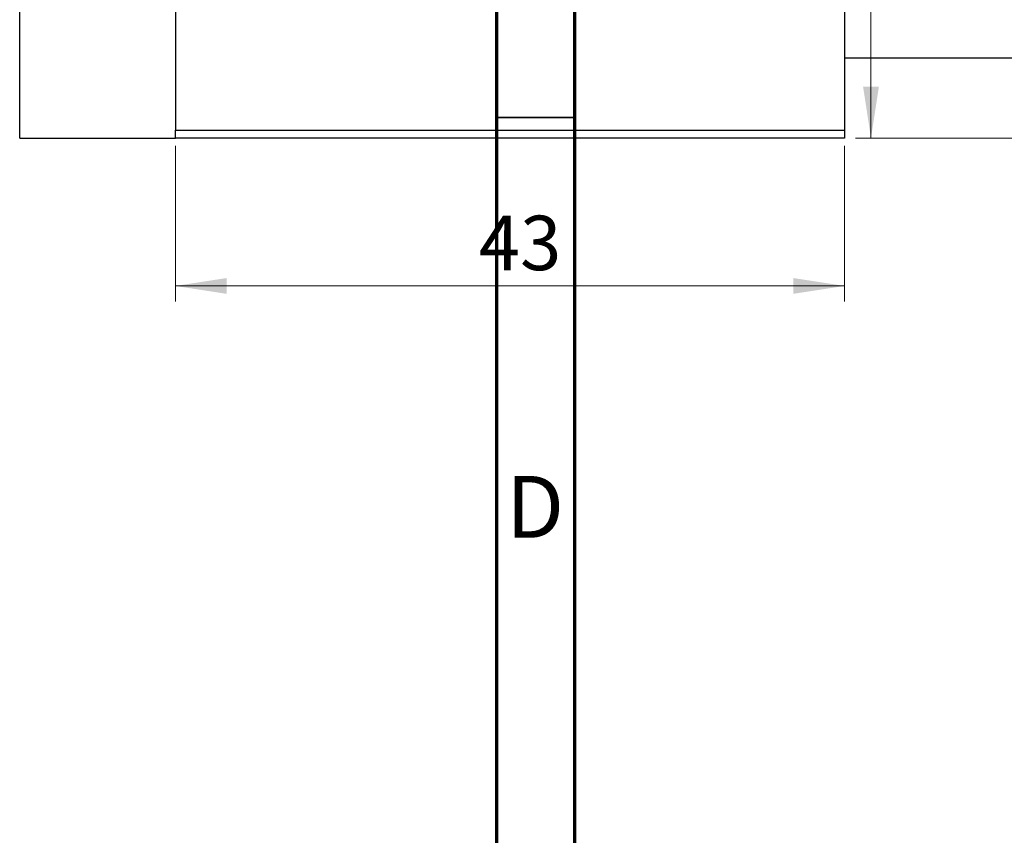
# Model space of a CAD drawing. Units: millimetres. Extents: x -118 to 465, y -85 to 292.
# Drawn here: x -16 to 48, y 152 to 205 of the extents above; entities that cross this region are included whole.
import ezdxf

# ---------------------------------------------------------------- set-up
doc = ezdxf.new("R2010")
doc.units = ezdxf.units.MM
doc.styles.add('SLDTEXTSTYLE0', font='TXT', dxfattribs={"width": 0.75})
doc.dimstyles.new('SLDDIMSTYLE0', dxfattribs={"dimtxt": 3.5, "dimasz": 3.302, "dimexe": 0, "dimexo": 0.0625, "dimgap": 0.875, "dimtad": 1, "dimdec": 0, "dimrnd": 1e-09, "dimzin": 12, "dimdsep": 46, "dimtxsty": 'SLDTEXTSTYLE0', "dimsah": 1, "dimcen": 0.09, "dimadec": 0, "dimazin": 3, "dimtfac": 1, "dimtdec": 0, "dimtofl": 0, "dimtmove": 0, "dimatfit": 3, "dimfxl": 1, "dimfrac": 2, "dimtolj": 1, "dimtzin": 12, "dimarcsym": 0})

# ---------------------------------------------------------------- blocks, each defined once
blk = doc.blocks.new('_D')
at = {"color": 7, "linetype": 'Continuous', "lineweight": 0}
for p, q in [((-5.661, 196.676), (-5.661, 186.676)), ((37.339, 196.676), (37.339, 186.676)), ((-5.661, 187.676), (37.339, 187.676))]:
    blk.add_line(p, q, dxfattribs=at)
at = {"color": 7, "linetype": 'Continuous', "lineweight": 18}
for points in [[(-5.661, 187.676), (-2.359, 187.168), (-2.359, 188.184)], [(37.339, 187.676), (34.037, 188.184), (34.037, 187.168)]]:
    blk.add_solid(points, dxfattribs=at)
at = {"color": 7, "linetype": 'Continuous', "lineweight": 18, "insert": (13.839, 192.188), "char_height": 3.5, "attachment_point": 1, "style": 'SLDTEXTSTYLE0'}
blk.add_mtext('43', dxfattribs=at)
blk = doc.blocks.new('_D_4')
at = {"color": 7, "linetype": 'Continuous', "lineweight": 0}
for p, q in [((58.309, 257.176), (38.034, 257.176)), ((39.034, 197.176), (39.034, 257.176)), ((58.309, 197.176), (38.034, 197.176))]:
    blk.add_line(p, q, dxfattribs=at)
at = {"color": 7, "linetype": 'Continuous', "lineweight": 18}
for points in [[(39.034, 257.176), (38.526, 253.874), (39.542, 253.874)], [(39.034, 197.176), (39.542, 200.478), (38.526, 200.478)]]:
    blk.add_solid(points, dxfattribs=at)
at = {"color": 7, "linetype": 'Continuous', "lineweight": 18, "insert": (34.522, 225.347), "char_height": 3.5, "attachment_point": 1, "rotation": 90, "style": 'SLDTEXTSTYLE0'}
blk.add_mtext('60', dxfattribs=at)

msp = doc.modelspace()

# ---------------------------------------------------------------- linework, layer by layer
at = {"color": 7, "linetype": 'Continuous', "lineweight": 70}
for p, q in [((15, 5), (15, 292)), ((20, 10), (20, 287))]:
    msp.add_line(p, q, dxfattribs=at)
at = {"color": 7, "linetype": 'Continuous', "lineweight": 25}
for p, q in [((-5.661, 256.676), (-5.661, 197.676)), ((37.339, 256.676), (37.339, 197.676)), ((-15.661, 197.176), (-15.661, 227.176)), ((37.339, 202.326), (325.339, 202.326)), ((-5.661, 197.676), (37.339, 197.676)), ((-5.661, 197.176), (-5.661, 197.676)), ((37.339, 197.676), (37.339, 197.176)), ((-15.661, 197.176), (-5.661, 197.176)), ((37.339, 197.176), (-5.661, 197.176))]:
    msp.add_line(p, q, dxfattribs=at)
at = {"color": 7, "linetype": 'Continuous', "lineweight": 35}
msp.add_line((20, 198.5), (15, 198.5), dxfattribs=at)

# ---------------------------------------------------------------- texts
at = {"color": 7, "linetype": 'Continuous', "lineweight": 0, "insert": (17.453, 175.468), "char_height": 3.969, "attachment_point": 2, "style": 'SLDTEXTSTYLE0'}
msp.add_mtext('D', dxfattribs=at)

# ---------------------------------------------------------------- dimensions: what is measured, and where the dimension line sits
at = {"color": 7, "linetype": 'Continuous', "lineweight": 18}
dim = msp.add_linear_dim(base=(39.034, 257.176), p1=(59.309, 197.176), p2=(59.309, 257.176), angle=90, dimstyle='SLDDIMSTYLE0', dxfattribs=at)
dim.commit()
dim.dimension.update_dxf_attribs({"geometry": '_D_4', "text_midpoint": (39.034, 227.933), "dimtype": 160})
dim = msp.add_linear_dim(base=(37.339, 187.676), p1=(-5.661, 197.676), p2=(37.339, 197.676), dimstyle='SLDDIMSTYLE0', dxfattribs=at)
dim.commit()
dim.dimension.update_dxf_attribs({"geometry": '_D', "text_midpoint": (16.425, 187.676), "dimtype": 160})

doc.saveas('drawing.dxf')
